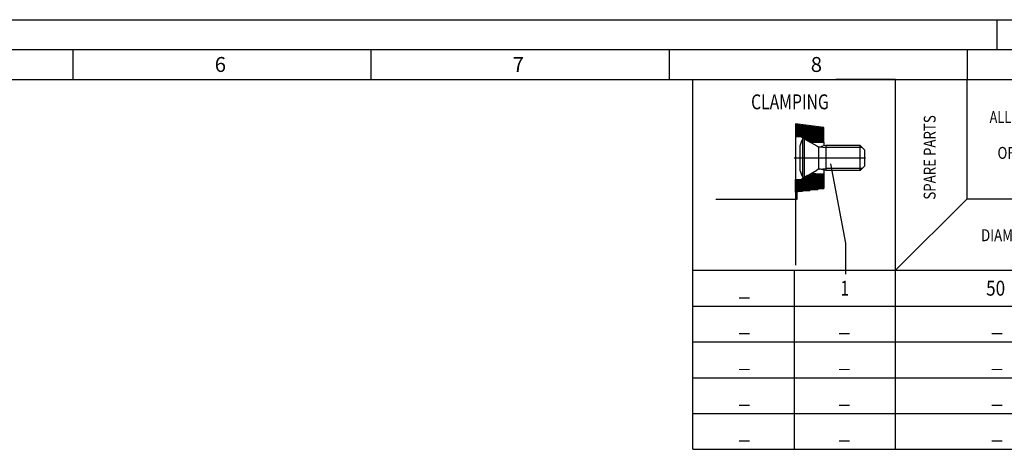
# Model space of a CAD drawing. Units: millimetres. Extents: x 0 to 594, y 0 to 420.
# Drawn here: x 238 to 403, y 348 to 420 of the extents above; entities that cross this region are included whole.
import ezdxf

# ---------------------------------------------------------------- set-up
doc = ezdxf.new("R2010")
doc.units = ezdxf.units.MM
doc.header["$LTSCALE"] = 32.67
doc.linetypes.add('CENTER', pattern=[0.6, 0.375, -0.075, 0.075, -0.075])
doc.layers.add('607041014-000-01-ED1_CL', color=7, linetype='CONTINUOUS')
doc.layers.add('607041014-000-01-ED1_FORMAT', color=7, linetype='CONTINUOUS')
doc.styles.get("Standard").update_dxf_attribs({"font": 'TXT.SHX', "width": 0.7})
doc.styles.add('TEXTSTYLE_4', font='TXT.SHX')

# ---------------------------------------------------------------- blocks, each defined once
blk = doc.blocks.new('DIA_TABLE_SYMBOLS_BL9', base_point=(369.94, 393.67))
at = {"layer": '607041014-000-01-ED1_CL', "color": 3, "linetype": 'CONTINUOUS'}
for p, q in [((385, 410), (375, 410)), ((385, 400), (385, 410)), ((368.2, 402.44), (368.94, 402.44)), ((368.2, 402.28), (370.24, 402.28)), ((368.2, 402.12), (371.55, 402.12)), ((368.2, 401.96), (372.85, 401.96)), ((368.2, 401.8), (372.96, 401.8)), ((368.2, 401.64), (372.96, 401.64)), ((368.2, 401.48), (372.96, 401.48)), ((368.2, 401.32), (372.96, 401.32)), ((368.2, 401.16), (372.96, 401.16)), ((368.2, 401), (372.96, 401)), ((368.2, 400.84), (372.96, 400.84)), ((368.2, 400.68), (372.96, 400.68)), ((368.2, 400.52), (372.96, 400.52)), ((369.21, 400.36), (372.96, 400.36)), ((369.46, 400.2), (372.96, 400.2)), ((369.71, 400.04), (372.96, 400.04)), ((369.98, 399.88), (372.96, 399.88)), ((370.31, 399.72), (372.96, 399.72)), ((370.78, 399.56), (372.96, 399.56)), ((372.33, 398.7), (373.29, 398.56)), ((379.41, 398.56), (373.29, 398.56)), ((372.33, 394.94), (373.29, 395.08)), ((379.41, 395.08), (373.29, 395.08)), ((374.1, 395.87), (376.6, 382.53)), ((369.29, 393.32), (372.96, 393.32)), ((369.54, 393.48), (372.96, 393.48)), ((369.79, 393.64), (372.96, 393.64)), ((370.07, 393.8), (372.96, 393.8)), ((370.43, 393.96), (372.96, 393.96)), ((371, 394.12), (372.96, 394.12)), ((368.2, 393.16), (372.96, 393.16)), ((368.2, 393), (372.96, 393)), ((368.2, 392.84), (372.96, 392.84)), ((368.2, 392.68), (372.96, 392.68)), ((368.2, 392.52), (372.96, 392.52)), ((368.2, 392.36), (372.96, 392.36)), ((368.2, 392.2), (372.96, 392.2)), ((368.2, 392.04), (372.96, 392.04)), ((368.2, 391.88), (372.96, 391.88)), ((368.2, 391.72), (372.96, 391.72)), ((368.2, 391.56), (371.94, 391.56)), ((368.2, 391.4), (370.64, 391.4)), ((368.2, 391.24), (369.33, 391.24)), ((376.6, 382.53), (376.6, 377.33))]:
    blk.add_line(p, q, dxfattribs=at)
at = {"layer": '607041014-000-01-ED1_CL', "color": 7, "linetype": 'CONTINUOUS'}
for p, q in [((372.96, 401.95), (368.2, 402.53)), ((368.2, 402.53), (368.2, 400.42)), ((372.96, 399.46), (372.96, 401.95)), ((368.2, 400.42), (369.12, 400.42)), ((368.2, 400.42), (368.2, 393.22)), ((369.12, 400.42), (369.8, 399.98)), ((369.45, 393.58), (369.45, 400.06)), ((369.69, 400.06), (369.45, 400.06)), ((369.69, 400.06), (369.69, 393.58)), ((369.69, 400.06), (371.79, 398.84)), ((368.97, 398.83), (368.97, 394.81)), ((371.61, 399.46), (372.96, 399.46)), ((372.16, 395.02), (372.16, 398.61)), ((373.29, 398.92), (372.6, 398.73)), ((372.96, 399.46), (372.96, 398.83)), ((373.29, 398.92), (373.29, 394.72)), ((379.05, 398.92), (373.29, 398.92)), ((379.05, 394.72), (379.05, 398.92)), ((379.77, 398.2), (379.05, 398.92)), ((379.77, 398.2), (379.77, 395.44)), ((373.29, 394.72), (372.61, 394.9)), ((379.77, 395.44), (379.05, 394.72)), ((368.2, 391.1), (368.2, 393.22)), ((368.2, 393.22), (369.12, 393.22)), ((369.12, 393.22), (369.8, 393.65)), ((369.69, 393.58), (369.45, 393.58)), ((369.69, 393.58), (371.79, 394.79)), ((371.61, 394.18), (372.96, 394.18)), ((372.96, 394.8), (372.96, 394.18)), ((372.96, 394.18), (372.96, 391.69)), ((379.05, 394.72), (373.29, 394.72)), ((372.96, 391.69), (368.2, 391.1)), ((354.88, 389.9), (368.5, 389.9)), ((368.5, 389.9), (368.5, 391.14))]:
    blk.add_line(p, q, dxfattribs=at)
at = {"layer": '607041014-000-01-ED1_CL', "color": 3, "linetype": 'CENTER'}
for p, q in [((379.98, 396.82), (367.98, 396.82)), ((372.96, 396.82), (368.2, 396.82)), ((368.2, 391.1), (368.2, 377.99))]:
    blk.add_line(p, q, dxfattribs=at)
at = {"layer": '607041014-000-01-ED1_CL', "color": 7, "linetype": 'CONTINUOUS'}
for centre, radius, start, end in [((375.88, 396.82), 7.2, 153.2563, 163.7895), ((371.61, 402.82), 3.36, 237.5, 270), ((372.33, 399.78), 1.08, 240, 284.9999), ((372.33, 393.86), 1.08, 75, 119.9999), ((375.88, 396.82), 7.2, 196.2105, 206.7437), ((371.61, 390.82), 3.36, 90, 122.5)]:
    blk.add_arc(centre, radius, start, end, dxfattribs=at)
at = {"layer": '607041014-000-01-ED1_CL', "color": 2, "linetype": 'CONTINUOUS', "style": 'TEXTSTYLE_4', "width": 0.77381}
blk.add_text('CLAMPING', height=2.5, dxfattribs=at).set_placement((360.77, 404.99))
blk = doc.blocks.new('DIA_TABLE_STD_COLUMN_HE_BL10', base_point=(385, 379))
at = {"layer": '607041014-000-01-ED1_CL', "color": 7, "linetype": 'CONTINUOUS'}
for p, q in [((351, 378), (351, 410)), ((351, 410), (385, 410)), ((385, 372), (385, 410)), ((385, 378), (385, 410)), ((385, 410), (419, 410)), ((397, 390), (397, 410)), ((419, 410), (419, 390)), ((385, 378), (397, 390)), ((397, 390), (419, 390)), ((419, 390), (419, 378)), ((351, 372), (351, 378)), ((351, 378), (385, 378)), ((368, 378), (368, 372)), ((385, 378), (418.6, 378)), ((385, 378), (419, 378)), ((419, 378), (419, 372)), ((351, 366), (351, 372)), ((351, 372), (385, 372)), ((368, 372), (368, 366)), ((385, 366), (385, 372)), ((385, 372), (419, 372)), ((419, 372), (419, 366)), ((419, 372), (419, 366)), ((351, 360), (351, 366)), ((351, 366), (385, 366)), ((368, 366), (368, 360)), ((385, 360), (385, 366)), ((385, 366), (419, 366)), ((419, 366), (419, 360)), ((351, 354), (351, 360)), ((351, 360), (385, 360)), ((368, 360), (368, 354)), ((385, 354), (385, 360)), ((385, 360), (419, 360)), ((419, 360), (419, 354)), ((351, 348), (351, 354)), ((351, 354), (385, 354)), ((368, 354), (368, 348)), ((385, 348), (385, 354)), ((385, 354), (419, 354)), ((419, 354), (419, 348)), ((351, 348), (385, 348)), ((385, 348), (419, 348))]:
    blk.add_line(p, q, dxfattribs=at)
at = {"layer": '607041014-000-01-ED1_CL', "color": 3, "linetype": 'CONTINUOUS'}
for p, q in [((408.6, 410), (418.6, 410)), ((419, 410), (419, 400))]:
    blk.add_line(p, q, dxfattribs=at)
at = {"layer": '607041014-000-01-ED1_CL', "color": 2, "linetype": 'CONTINUOUS', "width": 0.816017}
blk.add_text('SPARE PARTS', height=2, rotation=90, dxfattribs=at).set_placement((391.73, 389.84))
at = {"layer": '607041014-000-01-ED1_CL', "color": 2, "linetype": 'CONTINUOUS'}
for s, width, p in [('ALLOCATION', 0.788095, (400.78, 402.68)), ('OF PARTS', 0.818452, (402.11, 396.68)), ('DIAMETER', 0.815476, (399.36, 382.88))]:
    blk.add_text(s, height=2, dxfattribs=dict(at, width=width)).set_placement(p)
at = {"layer": '607041014-000-01-ED1_CL', "color": 2, "linetype": 'CONTINUOUS', "style": 'TEXTSTYLE_4'}
for s, width, p in [('1', 0.761905, (375.77, 373.75)), ('50', 0.845238, (400.2, 373.75)), ('_', 0.97619, (358.7, 373.75)), ('_', 0.97619, (358.7, 367.75)), ('_', 0.97619, (375.5, 367.75)), ('_', 0.97619, (401.1, 367.75)), ('_', 0.97619, (358.7, 361.75)), ('_', 0.97619, (375.5, 361.75)), ('_', 0.97619, (401.1, 361.75)), ('_', 0.97619, (358.7, 355.75)), ('_', 0.97619, (375.5, 355.75)), ('_', 0.97619, (401.1, 355.75)), ('_', 0.97619, (358.7, 349.75)), ('_', 0.97619, (375.5, 349.75)), ('_', 0.97619, (401.1, 349.75))]:
    blk.add_text(s, height=2.5, dxfattribs=dict(at, width=width)).set_placement(p)

msp = doc.modelspace()

# ---------------------------------------------------------------- linework, layer by layer
at = {"layer": '607041014-000-01-ED1_FORMAT', "color": 3, "linetype": 'CONTINUOUS'}
for p, q in [((0, 420), (594, 420)), ((402, 420), (402, 415)), ((5, 415), (589, 415)), ((247, 415), (247, 410)), ((297, 415), (297, 410)), ((347, 415), (347, 410)), ((397, 415), (397, 410))]:
    msp.add_line(p, q, dxfattribs=at)
at = {"layer": '607041014-000-01-ED1_FORMAT', "color": 7, "linetype": 'CONTINUOUS'}
msp.add_line((10, 410), (584, 410), dxfattribs=at)

# ---------------------------------------------------------------- block references
at = {"layer": '607041014-000-01-ED1_CL', "color": 3, "linetype": 'CONTINUOUS'}
for name, p in [('DIA_TABLE_STD_COLUMN_HE_BL10', (385, 379)), ('DIA_TABLE_SYMBOLS_BL9', (369.941, 393.666))]:
    msp.add_blockref(name, p, dxfattribs=at)

# ---------------------------------------------------------------- texts
at = {"layer": '607041014-000-01-ED1_FORMAT', "color": 2, "linetype": 'CONTINUOUS', "char_height": 2.5, "width": 3.660714, "attachment_point": 1, "line_spacing_factor": 0.9}
for s, insert in [('6', (270.7798, 413.75)), ('7', (320.7798, 413.75)), ('8', (370.7798, 413.75))]:
    msp.add_mtext(s, dxfattribs=dict(at, insert=insert))

doc.saveas('drawing.dxf')
